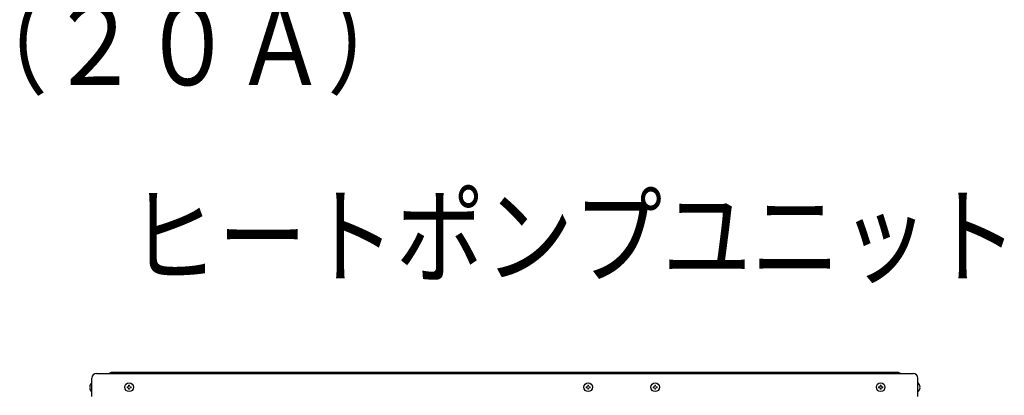
# Model space of a CAD drawing. Extents: x 0 to 420, y 0 to 297.
# Drawn here: x 167 to 206, y 128 to 143 of the extents above; entities that cross this region are included whole.
import ezdxf

# ---------------------------------------------------------------- set-up
doc = ezdxf.new("R2010")
doc.units = 0
doc.layers.add('DD0', color=7, linetype='CONTINUOUS')
doc.layers.add('M0', color=3, linetype='CONTINUOUS')
doc.styles.get("Standard").update_dxf_attribs({"font": 'txt', "bigfont": 'BIGFONT'})

msp = doc.modelspace()

# ---------------------------------------------------------------- linework, layer by layer
at = {"layer": 'M0', "linetype": 'CONTINUOUS', "lineweight": 25}
for p, q in [((170.485919, 129.187129), (202.439519, 129.187129)), ((171.054719, 129.223129), (170.982719, 129.187129)), ((201.870719, 129.223129), (171.054719, 129.223129)), ((201.942719, 129.187129), (201.870719, 129.223129)), ((170.295479, 128.816329), (170.305919, 128.816329)), ((170.305919, 128.287129), (170.305919, 129.007129)), ((202.619519, 128.287129), (202.619519, 129.007129)), ((202.629959, 128.816329), (202.619519, 128.816329)), ((170.295479, 128.477929), (170.305919, 128.477929)), ((202.629959, 128.477929), (202.619519, 128.477929))]:
    msp.add_line(p, q, dxfattribs=at)
at = {"layer": 'M0', "linetype": 'CONTINUOUS', "lineweight": 13}
for p, q in [((171.772199, 128.725789), (171.741239, 128.725789)), ((171.741239, 128.725789), (171.741239, 128.698609)), ((171.772199, 128.725789), (171.772199, 128.698609)), ((189.736199, 128.725789), (189.705239, 128.725789)), ((189.705239, 128.725789), (189.705239, 128.698609)), ((189.736199, 128.725789), (189.736199, 128.698609)), ((192.364199, 128.725789), (192.333239, 128.725789)), ((192.333239, 128.725789), (192.333239, 128.698609)), ((192.364199, 128.725789), (192.364199, 128.698609)), ((201.184199, 128.725789), (201.153239, 128.725789)), ((201.153239, 128.725789), (201.153239, 128.698609)), ((201.184199, 128.725789), (201.184199, 128.698609)), ((170.216466, 128.662609), (170.230484, 128.662609)), ((170.216466, 128.631649), (170.230484, 128.631649)), ((170.230484, 128.631649), (170.230484, 128.662609)), ((171.678059, 128.662609), (171.678059, 128.631649)), ((171.705239, 128.662609), (171.678059, 128.662609)), ((171.705239, 128.631649), (171.678059, 128.631649)), ((171.741239, 128.595649), (171.741239, 128.568469)), ((171.772199, 128.568469), (171.741239, 128.568469)), ((171.772199, 128.595649), (171.772199, 128.568469)), ((171.835379, 128.662609), (171.808199, 128.662609)), ((171.835379, 128.631649), (171.808199, 128.631649)), ((171.835379, 128.662609), (171.835379, 128.631649)), ((189.642059, 128.662609), (189.642059, 128.631649)), ((189.669239, 128.662609), (189.642059, 128.662609)), ((189.669239, 128.631649), (189.642059, 128.631649)), ((189.705239, 128.595649), (189.705239, 128.568469)), ((189.736199, 128.568469), (189.705239, 128.568469)), ((189.736199, 128.595649), (189.736199, 128.568469)), ((189.799379, 128.662609), (189.772199, 128.662609)), ((189.799379, 128.631649), (189.772199, 128.631649)), ((189.799379, 128.662609), (189.799379, 128.631649)), ((192.270059, 128.662609), (192.270059, 128.631649)), ((192.297239, 128.662609), (192.270059, 128.662609)), ((192.297239, 128.631649), (192.270059, 128.631649)), ((192.333239, 128.595649), (192.333239, 128.568469)), ((192.364199, 128.568469), (192.333239, 128.568469)), ((192.364199, 128.595649), (192.364199, 128.568469)), ((192.427379, 128.662609), (192.400199, 128.662609)), ((192.427379, 128.631649), (192.400199, 128.631649)), ((192.427379, 128.662609), (192.427379, 128.631649)), ((201.090059, 128.662609), (201.090059, 128.631649)), ((201.117239, 128.662609), (201.090059, 128.662609)), ((201.117239, 128.631649), (201.090059, 128.631649)), ((201.153239, 128.595649), (201.153239, 128.568469)), ((201.184199, 128.568469), (201.153239, 128.568469)), ((201.184199, 128.595649), (201.184199, 128.568469)), ((201.247379, 128.662609), (201.220199, 128.662609)), ((201.247379, 128.631649), (201.220199, 128.631649)), ((201.247379, 128.662609), (201.247379, 128.631649)), ((202.708973, 128.662609), (202.694955, 128.662609)), ((202.694955, 128.631649), (202.694955, 128.662609)), ((202.708973, 128.631649), (202.694955, 128.631649))]:
    msp.add_line(p, q, dxfattribs=at)
at = {"layer": 'M0', "linetype": 'CONTINUOUS', "lineweight": 25}
for centre in [(171.756719, 128.647129), (189.720719, 128.647129), (192.348719, 128.647129), (201.168719, 128.647129)]:
    msp.add_circle(centre, 0.1692, dxfattribs=at)
for centre, radius, start, end in [((170.485919, 129.007129), 0.18, 90, 180), ((202.439519, 129.007129), 0.18, 0, 90), ((170.435618, 128.647129), 0.219699, 129.632983, 175.959581), ((202.489821, 128.647129), 0.219699, 4.040419, 50.367017), ((170.435618, 128.647129), 0.219699, 184.040419, 230.367017), ((202.489821, 128.647129), 0.219699, 309.632983, 355.959581)]:
    msp.add_arc(centre, radius, start, end, dxfattribs=at)
at = {"layer": 'M0', "linetype": 'CONTINUOUS', "lineweight": 13}
for centre, start, end in [((171.705239, 128.698609), 270, 360), ((171.808199, 128.698609), 180, 270), ((189.669239, 128.698609), 270, 360), ((189.772199, 128.698609), 180, 270), ((192.297239, 128.698609), 270, 360), ((192.400199, 128.698609), 180, 270), ((201.117239, 128.698609), 270, 360), ((201.220199, 128.698609), 180, 270), ((171.705239, 128.595649), 0, 90), ((171.808199, 128.595649), 90, 180), ((189.669239, 128.595649), 0, 90), ((189.772199, 128.595649), 90, 180), ((192.297239, 128.595649), 0, 90), ((192.400199, 128.595649), 90, 180), ((201.117239, 128.595649), 0, 90), ((201.220199, 128.595649), 90, 180)]:
    msp.add_arc(centre, 0.036, start, end, dxfattribs=at)

# ---------------------------------------------------------------- texts
at = {"layer": 'DD0', "width": 0.833333}
msp.add_text('（２０Ａ）', height=3.2, dxfattribs=at).set_placement((164.949692, 140.472916))
at = {"layer": 'M0', "width": 0.833333}
msp.add_text('ヒートポンプユニット', height=3.06, dxfattribs=at).set_placement((171.750654, 133.035345))

doc.saveas('drawing.dxf')
